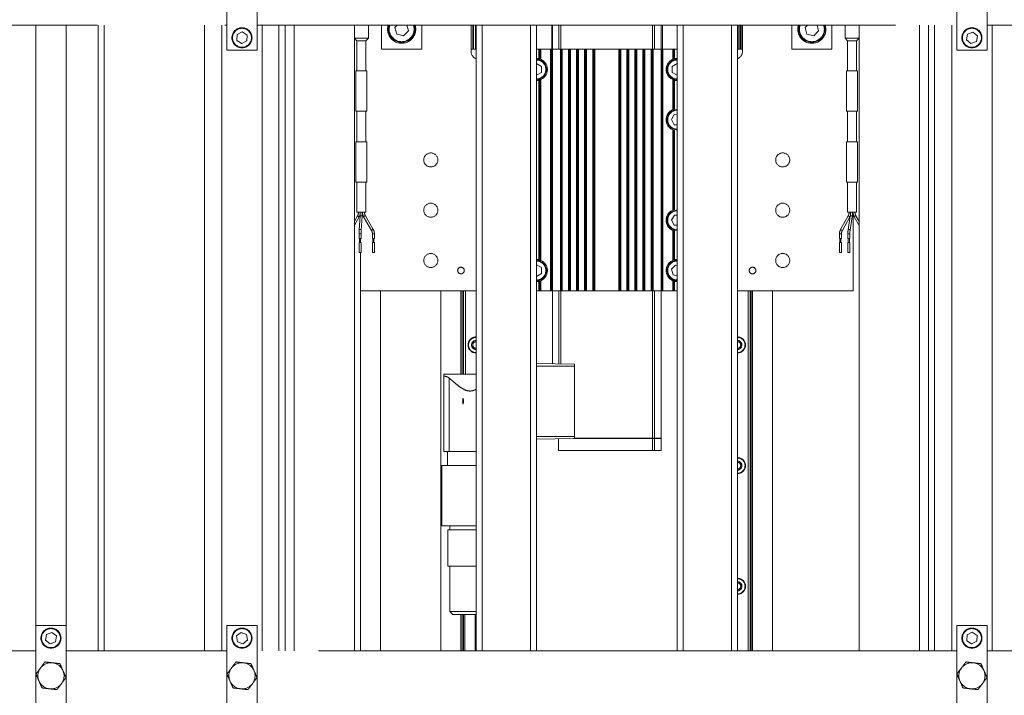
# Model space of a CAD drawing. Units: millimetres. Extents: x 20 to 416, y 10 to 287.
# Drawn here: x 165 to 174, y 171 to 178 of the extents above; entities that cross this region are included whole.
import ezdxf

# ---------------------------------------------------------------- set-up
doc = ezdxf.new("R2010")
doc.units = ezdxf.units.MM
doc.linetypes.add('PHANTOM', pattern=[12.7, 6.35, -1.27, 1.27, -1.27, 1.27, -1.27])

msp = doc.modelspace()

# ---------------------------------------------------------------- linework, layer by layer
at = {"color": 7, "linetype": 'PHANTOM', "lineweight": 18}
for p, q in [((166.715501, 178.601617), (166.715501, 177.601617)), ((167.015501, 178.601617), (167.015501, 177.601617)), ((173.975501, 178.601617), (173.975501, 177.601617)), ((174.275501, 178.601617), (174.275501, 177.601617)), ((156.533501, 177.851617), (166.715501, 177.851617)), ((164.815501, 177.851617), (164.815501, 171.881617)), ((165.115501, 177.851617), (165.115501, 171.881617)), ((165.493501, 177.851617), (165.493501, 171.631617)), ((166.493501, 171.631617), (166.493501, 177.851617)), ((166.665501, 177.851617), (166.665501, 171.631617)), ((167.015501, 177.851617), (173.975501, 177.851617)), ((167.065501, 177.851617), (167.065501, 171.631617)), ((167.293501, 177.851617), (167.293501, 171.631617)), ((167.383501, 171.631617), (167.383501, 177.851617)), ((167.983501, 171.631617), (167.983501, 177.851617)), ((168.123501, 177.721617), (168.123501, 177.851617)), ((168.253501, 177.611617), (168.253501, 177.851617)), ((168.408662, 177.851617), (168.386526, 177.829345)), ((168.520476, 177.793889), (168.50482, 177.851617)), ((168.653501, 177.611617), (168.653501, 177.851617)), ((169.143501, 177.611617), (169.143501, 177.851617)), ((169.163501, 177.611617), (169.163501, 177.851617)), ((169.187501, 177.611617), (169.187501, 177.851617)), ((169.193501, 171.631617), (169.193501, 177.851617)), ((169.793501, 177.851617), (169.793501, 171.631617)), ((169.948501, 177.611617), (169.948501, 177.851617)), ((169.953501, 177.611617), (169.953501, 177.851617)), ((171.033501, 177.611617), (171.033501, 177.851617)), ((171.048501, 177.851617), (171.048501, 177.611617)), ((171.193501, 171.631617), (171.193501, 177.851617)), ((171.793501, 177.851617), (171.793501, 171.631617)), ((171.799501, 177.611617), (171.799501, 177.851617)), ((171.823501, 177.611617), (171.823501, 177.851617)), ((171.843501, 177.611617), (171.843501, 177.851617)), ((172.333501, 177.611617), (172.333501, 177.851617)), ((172.488662, 177.851617), (172.466526, 177.829345)), ((172.600476, 177.793889), (172.58482, 177.851617)), ((172.733501, 177.611617), (172.733501, 177.851617)), ((172.863501, 177.851617), (172.863501, 177.721617)), ((173.003501, 171.631617), (173.003501, 177.851617)), ((173.603501, 171.631617), (173.603501, 177.851617)), ((173.693501, 171.631617), (173.693501, 177.851617)), ((173.925501, 177.851617), (173.925501, 171.631617)), ((174.275501, 177.851617), (184.453501, 177.851617)), ((174.325501, 177.851617), (174.325501, 171.631617)), ((166.816723, 177.757505), (166.814362, 177.699818)), ((166.867862, 177.784304), (166.816723, 177.757505)), ((166.916639, 177.753416), (166.867862, 177.784304)), ((166.914279, 177.695729), (166.916639, 177.753416)), ((168.386526, 177.829345), (168.40466, 177.762479)), ((168.40466, 177.762479), (168.471635, 177.74475)), ((168.471635, 177.74475), (168.520476, 177.793889)), ((172.466526, 177.829345), (172.48466, 177.762479)), ((172.48466, 177.762479), (172.551635, 177.74475)), ((172.551635, 177.74475), (172.600476, 177.793889)), ((174.081094, 177.763513), (174.071344, 177.706608)), ((174.135251, 177.783523), (174.081094, 177.763513)), ((174.179658, 177.746626), (174.135251, 177.783523)), ((174.169908, 177.689721), (174.179658, 177.746626)), ((166.814362, 177.699818), (166.86314, 177.66893)), ((166.86314, 177.66893), (166.914279, 177.695729)), ((167.983501, 177.721617), (168.008501, 177.696617)), ((167.983501, 177.721617), (168.123058, 177.721617)), ((168.008501, 177.696617), (168.008501, 177.396617)), ((168.098501, 177.696617), (168.008501, 177.696617)), ((168.098501, 177.696617), (168.123501, 177.721617)), ((168.098501, 177.396617), (168.098501, 177.696617)), ((168.123058, 177.721617), (168.123501, 177.721617)), ((172.863501, 177.721617), (172.888501, 177.696617)), ((172.863501, 177.721617), (173.000913, 177.721617)), ((172.888501, 177.696617), (172.888501, 177.396617)), ((172.978501, 177.696617), (172.888501, 177.696617)), ((172.978501, 177.696617), (173.003501, 177.721617)), ((172.978501, 177.396617), (172.978501, 177.696617)), ((173.000913, 177.721617), (173.003501, 177.721617)), ((174.071344, 177.706608), (174.115751, 177.669711)), ((174.115751, 177.669711), (174.169908, 177.689721)), ((167.015501, 177.601617), (166.715501, 177.601617)), ((168.253501, 177.611617), (168.653501, 177.611617)), ((169.145644, 177.611617), (169.143501, 177.611617)), ((169.143501, 177.611617), (169.143501, 177.591617)), ((169.161358, 177.611617), (169.145644, 177.611617)), ((169.163501, 177.611617), (169.161358, 177.611617)), ((169.168501, 177.611617), (169.163501, 177.611617)), ((169.187501, 177.611617), (169.168501, 177.611617)), ((169.193501, 177.611617), (169.187501, 177.611617)), ((169.793501, 177.611617), (169.818501, 177.611617)), ((169.818501, 177.611617), (169.818501, 177.518738)), ((169.818501, 177.611617), (169.826501, 177.611617)), ((169.836501, 177.611617), (169.826501, 177.611617)), ((169.826501, 177.611617), (169.826501, 177.51655)), ((169.836501, 177.611617), (169.836501, 177.512864)), ((169.836501, 177.611617), (169.935501, 177.611617)), ((169.945501, 177.611617), (169.935501, 177.611617)), ((169.935501, 175.211617), (169.935501, 177.611617)), ((169.945501, 175.211617), (169.945501, 177.611617)), ((169.945501, 177.611617), (169.953501, 177.611617)), ((169.953501, 175.211617), (169.953501, 177.611617)), ((169.953501, 177.611617), (170.033501, 177.611617)), ((170.033501, 177.611617), (170.033501, 175.211617)), ((170.033501, 177.611617), (170.041501, 177.611617)), ((170.051501, 177.611617), (170.041501, 177.611617)), ((170.041501, 177.611617), (170.041501, 175.211617)), ((170.051501, 177.611617), (170.051501, 175.211617)), ((170.051501, 177.611617), (170.113501, 177.611617)), ((170.123501, 177.611617), (170.113501, 177.611617)), ((170.113501, 175.211617), (170.113501, 177.611617)), ((170.123501, 175.211617), (170.123501, 177.611617)), ((170.123501, 177.611617), (170.133501, 177.611617)), ((170.133501, 175.211617), (170.133501, 177.611617)), ((170.133501, 177.611617), (170.193501, 177.611617)), ((170.193501, 177.611617), (170.193501, 175.211617)), ((170.193501, 177.611617), (170.203501, 177.611617)), ((170.213501, 177.611617), (170.203501, 177.611617)), ((170.203501, 177.611617), (170.203501, 175.211617)), ((170.213501, 177.611617), (170.213501, 175.211617)), ((170.213501, 177.611617), (170.273501, 177.611617)), ((170.273501, 175.211617), (170.273501, 177.611617)), ((170.283501, 177.611617), (170.273501, 177.611617)), ((170.283501, 175.211617), (170.283501, 177.611617)), ((170.283501, 177.611617), (170.293501, 177.611617)), ((170.293501, 175.211617), (170.293501, 177.611617)), ((170.293501, 177.611617), (170.353501, 177.611617)), ((170.353501, 177.611617), (170.353501, 175.211617)), ((170.353501, 177.611617), (170.363501, 177.611617)), ((170.363501, 177.611617), (170.363501, 175.211617)), ((170.373501, 177.611617), (170.363501, 177.611617)), ((170.373501, 177.611617), (170.373501, 175.211617)), ((170.373501, 177.611617), (170.613501, 177.611617)), ((170.613501, 175.211617), (170.613501, 177.611617)), ((170.623501, 177.611617), (170.613501, 177.611617)), ((170.623501, 175.211617), (170.623501, 177.611617)), ((170.623501, 177.611617), (170.633501, 177.611617)), ((170.633501, 175.211617), (170.633501, 177.611617)), ((170.633501, 177.611617), (170.693501, 177.611617)), ((170.693501, 177.611617), (170.693501, 175.211617)), ((170.693501, 177.611617), (170.703501, 177.611617)), ((170.703501, 177.611617), (170.703501, 175.211617)), ((170.713501, 177.611617), (170.703501, 177.611617)), ((170.713501, 177.611617), (170.713501, 175.211617)), ((170.713501, 177.611617), (170.773501, 177.611617)), ((170.773501, 175.211617), (170.773501, 177.611617)), ((170.783501, 177.611617), (170.773501, 177.611617)), ((170.783501, 175.211617), (170.783501, 177.611617)), ((170.783501, 177.611617), (170.793501, 177.611617)), ((170.793501, 175.211617), (170.793501, 177.611617)), ((170.793501, 177.611617), (170.853501, 177.611617)), ((170.853501, 177.611617), (170.853501, 175.211617)), ((170.853501, 177.611617), (170.863501, 177.611617)), ((170.863501, 177.611617), (170.863501, 175.211617)), ((170.873501, 177.611617), (170.863501, 177.611617)), ((170.873501, 177.611617), (170.873501, 175.211617)), ((170.873501, 177.611617), (170.935501, 177.611617)), ((170.935501, 175.211617), (170.935501, 177.611617)), ((170.945501, 177.611617), (170.935501, 177.611617)), ((170.945501, 175.211617), (170.945501, 177.611617)), ((170.945501, 177.611617), (170.953501, 177.611617)), ((170.953501, 175.211617), (170.953501, 177.611617)), ((170.953501, 177.611617), (171.033501, 177.611617)), ((171.033501, 177.611617), (171.033501, 175.211617)), ((171.033501, 177.611617), (171.041501, 177.611617)), ((171.051501, 177.611617), (171.041501, 177.611617)), ((171.041501, 177.611617), (171.041501, 175.211617)), ((171.051501, 177.611617), (171.051501, 175.211617)), ((171.051501, 177.611617), (171.150501, 177.611617)), ((171.150501, 177.512864), (171.150501, 177.611617)), ((171.160501, 177.611617), (171.150501, 177.611617)), ((171.160501, 177.51655), (171.160501, 177.611617)), ((171.160501, 177.611617), (171.168501, 177.611617)), ((171.168501, 177.518738), (171.168501, 177.611617)), ((171.168501, 177.611617), (171.193501, 177.611617)), ((171.799501, 177.611617), (171.793501, 177.611617)), ((171.818501, 177.611617), (171.799501, 177.611617)), ((171.823501, 177.611617), (171.818501, 177.611617)), ((171.825644, 177.611617), (171.823501, 177.611617)), ((171.841358, 177.611617), (171.825644, 177.611617)), ((171.843501, 177.611617), (171.841358, 177.611617)), ((171.843501, 177.591617), (171.843501, 177.611617)), ((172.333501, 177.611617), (172.733501, 177.611617)), ((174.275501, 177.601617), (173.975501, 177.601617)), ((169.843501, 177.440484), (169.793501, 177.469352)), ((171.193501, 177.469352), (171.143501, 177.440484)), ((167.998501, 177.396617), (167.998501, 176.996617)), ((167.998501, 177.396617), (168.108153, 177.396617)), ((168.108153, 177.396617), (168.108501, 177.396617)), ((168.108501, 176.996617), (168.108501, 177.396617)), ((169.793501, 177.353882), (169.843501, 177.382749)), ((169.843501, 177.382749), (169.843501, 177.440484)), ((171.143501, 177.440484), (171.143501, 177.382749)), ((171.143501, 177.382749), (171.193501, 177.353882)), ((172.878501, 177.396617), (172.878501, 176.996617)), ((172.878501, 177.396617), (172.986467, 177.396617)), ((172.986467, 177.396617), (172.988501, 177.396617)), ((172.988501, 176.996617), (172.988501, 177.396617)), ((169.818501, 177.304496), (169.818501, 175.518738)), ((169.826501, 177.306684), (169.826501, 175.51655)), ((169.836501, 177.31037), (169.836501, 175.512864)), ((171.150501, 177.012864), (171.150501, 177.31037)), ((171.160501, 177.01655), (171.160501, 177.306684)), ((171.168501, 177.018738), (171.168501, 177.304496)), ((167.998501, 176.996617), (168.108153, 176.996617)), ((168.008501, 176.996617), (168.008501, 176.691617)), ((168.098501, 176.691617), (168.098501, 176.996617)), ((168.108153, 176.996617), (168.108501, 176.996617)), ((171.165298, 176.961995), (171.135771, 176.912382)), ((171.193501, 176.961621), (171.165298, 176.961995)), ((172.878501, 176.996617), (172.986467, 176.996617)), ((172.888501, 176.996617), (172.888501, 176.691617)), ((172.978501, 176.691617), (172.978501, 176.996617)), ((172.986467, 176.996617), (172.988501, 176.996617)), ((171.135771, 176.912382), (171.163974, 176.862004)), ((171.163974, 176.862004), (171.193501, 176.861613)), ((171.150501, 176.012864), (171.150501, 176.81037)), ((171.160501, 176.01655), (171.160501, 176.806684)), ((171.168501, 176.018738), (171.168501, 176.804496)), ((167.998501, 176.691617), (167.998501, 176.291617)), ((167.998501, 176.691617), (168.108153, 176.691617)), ((168.108153, 176.691617), (168.108501, 176.691617)), ((168.108501, 176.291617), (168.108501, 176.691617)), ((172.878501, 176.691617), (172.878501, 176.291617)), ((172.878501, 176.691617), (172.986467, 176.691617)), ((172.986467, 176.691617), (172.988501, 176.691617)), ((172.988501, 176.291617), (172.988501, 176.691617)), ((167.998501, 176.291617), (168.108153, 176.291617)), ((168.008501, 176.291617), (168.008501, 175.991617)), ((168.098501, 175.991617), (168.098501, 176.291617)), ((168.108153, 176.291617), (168.108501, 176.291617)), ((172.878501, 176.291617), (172.986467, 176.291617)), ((172.888501, 176.291617), (172.888501, 175.991617)), ((172.978501, 175.991617), (172.978501, 176.291617)), ((172.986467, 176.291617), (172.988501, 176.291617)), ((168.008501, 175.991617), (168.098216, 175.991617)), ((168.098216, 175.991617), (168.098501, 175.991617)), ((172.888501, 175.991617), (172.976837, 175.991617)), ((172.943501, 175.211617), (172.943501, 175.981137)), ((172.976837, 175.991617), (172.978501, 175.991617)), ((168.014303, 175.956593), (167.983501, 175.902902)), ((167.983501, 175.86271), (168.031651, 175.946641)), ((168.040071, 175.952264), (168.031244, 175.816187)), ((168.051202, 175.814893), (168.060029, 175.95097)), ((168.075435, 175.946802), (168.07535, 175.946641)), ((168.07535, 175.946641), (168.153417, 175.810564)), ((168.170765, 175.820516), (168.092698, 175.956593)), ((171.166803, 175.962808), (171.135819, 175.914091)), ((171.135819, 175.914091), (171.162517, 175.8629)), ((171.193501, 175.961663), (171.166803, 175.962808)), ((172.895179, 175.956476), (172.819519, 175.820399)), ((172.836999, 175.810681), (172.912659, 175.946758)), ((172.915344, 175.953154), (172.894179, 175.817077)), ((172.912659, 175.946758), (172.915197, 175.952207)), ((172.913941, 175.814003), (172.935107, 175.95008)), ((172.954343, 175.946758), (173.003501, 175.858345)), ((173.003501, 175.899502), (172.971823, 175.956476)), ((171.150501, 175.512864), (171.150501, 175.81037)), ((171.160501, 175.51655), (171.160501, 175.806684)), ((171.162517, 175.8629), (171.193501, 175.861571)), ((171.168501, 175.518738), (171.168501, 175.804496)), ((172.836999, 175.810681), (172.836599, 175.81054)), ((168.030018, 175.77554), (168.030018, 175.731617)), ((168.030018, 175.731617), (168.038895, 175.731617)), ((168.030018, 175.691617), (168.030018, 175.591617)), ((168.030018, 175.691617), (168.038895, 175.691617)), ((168.035018, 175.731617), (168.035018, 175.691617)), ((168.038895, 175.731617), (168.050018, 175.731617)), ((168.038895, 175.691617), (168.050018, 175.691617)), ((168.045018, 175.691617), (168.045018, 175.731617)), ((168.050018, 175.731617), (168.050018, 175.77554)), ((168.050018, 175.591617), (168.050018, 175.691617)), ((168.162741, 175.77554), (168.162741, 175.731617)), ((168.162741, 175.731617), (168.182678, 175.731617)), ((168.162741, 175.691617), (168.162741, 175.591617)), ((168.162741, 175.691617), (168.182678, 175.691617)), ((168.167741, 175.731617), (168.167741, 175.691617)), ((168.177741, 175.691617), (168.177741, 175.731617)), ((168.182678, 175.731617), (168.182741, 175.731617)), ((168.182678, 175.691617), (168.182741, 175.691617)), ((168.182741, 175.731617), (168.182741, 175.77554)), ((168.182741, 175.591617), (168.182741, 175.691617)), ((172.807938, 175.77554), (172.807938, 175.731617)), ((172.807938, 175.731617), (172.827938, 175.731617)), ((172.807938, 175.691617), (172.807938, 175.591617)), ((172.807938, 175.691617), (172.827938, 175.691617)), ((172.812938, 175.731617), (172.812938, 175.691617)), ((172.822938, 175.691617), (172.822938, 175.731617)), ((172.827938, 175.731617), (172.827938, 175.77554)), ((172.827938, 175.591617), (172.827938, 175.691617)), ((172.891172, 175.77554), (172.891172, 175.731617)), ((172.891172, 175.731617), (172.898478, 175.731617)), ((172.891172, 175.691617), (172.891172, 175.591617)), ((172.891172, 175.691617), (172.898478, 175.691617)), ((172.896172, 175.731617), (172.896172, 175.691617)), ((172.898478, 175.731617), (172.911172, 175.731617)), ((172.898478, 175.691617), (172.911172, 175.691617)), ((172.906172, 175.691617), (172.906172, 175.731617)), ((172.911172, 175.731617), (172.911172, 175.77554)), ((172.911172, 175.591617), (172.911172, 175.691617)), ((168.050018, 175.591617), (168.030018, 175.591617)), ((168.043501, 175.591617), (168.043501, 175.211617)), ((168.182741, 175.591617), (168.162741, 175.591617)), ((172.827938, 175.591617), (172.807938, 175.591617)), ((172.911172, 175.591617), (172.891172, 175.591617)), ((169.843501, 175.440484), (169.793501, 175.469352)), ((169.843501, 175.382749), (169.843501, 175.440484)), ((171.176238, 175.466711), (171.137157, 175.424214)), ((171.137157, 175.424214), (171.15442, 175.36912)), ((171.193501, 175.462851), (171.176238, 175.466711)), ((169.793501, 175.353882), (169.843501, 175.382749)), ((169.818501, 175.304496), (169.818501, 175.211617)), ((169.826501, 175.306684), (169.826501, 175.211617)), ((169.836501, 175.31037), (169.836501, 175.211617)), ((171.150501, 175.211617), (171.150501, 175.31037)), ((171.15442, 175.36912), (171.193501, 175.360383)), ((171.160501, 175.211617), (171.160501, 175.306684)), ((171.168501, 175.211617), (171.168501, 175.304496)), ((168.043501, 175.211617), (168.043501, 171.631617)), ((168.043501, 175.211617), (169.193501, 175.211617)), ((168.243501, 171.631617), (168.243501, 175.211617)), ((168.843501, 171.631617), (168.843501, 175.211617)), ((169.043501, 174.381617), (169.043501, 175.211617)), ((169.063501, 174.381617), (169.063501, 175.211617)), ((169.087501, 174.381617), (169.087501, 175.211617)), ((169.793501, 175.211617), (169.818501, 175.211617)), ((169.826501, 175.211617), (169.818501, 175.211617)), ((169.826501, 175.211617), (169.836501, 175.211617)), ((169.836501, 175.211617), (169.935501, 175.211617)), ((169.935501, 175.211617), (169.945501, 175.211617)), ((169.953501, 175.211617), (169.945501, 175.211617)), ((169.953501, 174.485546), (169.953501, 175.211617)), ((169.953501, 175.211617), (170.033501, 175.211617)), ((170.041501, 175.211617), (170.033501, 175.211617)), ((170.041501, 175.211617), (170.051501, 175.211617)), ((170.051501, 175.211617), (170.113501, 175.211617)), ((170.113501, 175.211617), (170.123501, 175.211617)), ((170.133501, 175.211617), (170.123501, 175.211617)), ((170.133501, 175.211617), (170.193501, 175.211617)), ((170.203501, 175.211617), (170.193501, 175.211617)), ((170.203501, 175.211617), (170.213501, 175.211617)), ((170.213501, 175.211617), (170.273501, 175.211617)), ((170.273501, 175.211617), (170.283501, 175.211617)), ((170.293501, 175.211617), (170.283501, 175.211617)), ((170.293501, 175.211617), (170.353501, 175.211617)), ((170.363501, 175.211617), (170.353501, 175.211617)), ((170.363501, 175.211617), (170.373501, 175.211617)), ((170.373501, 175.211617), (170.613501, 175.211617)), ((170.613501, 175.211617), (170.623501, 175.211617)), ((170.633501, 175.211617), (170.623501, 175.211617)), ((170.633501, 175.211617), (170.693501, 175.211617)), ((170.703501, 175.211617), (170.693501, 175.211617)), ((170.703501, 175.211617), (170.713501, 175.211617)), ((170.713501, 175.211617), (170.773501, 175.211617)), ((170.773501, 175.211617), (170.783501, 175.211617)), ((170.793501, 175.211617), (170.783501, 175.211617)), ((170.793501, 175.211617), (170.853501, 175.211617)), ((170.863501, 175.211617), (170.853501, 175.211617)), ((170.863501, 175.211617), (170.873501, 175.211617)), ((170.873501, 175.211617), (170.935501, 175.211617)), ((170.935501, 175.211617), (170.945501, 175.211617)), ((170.953501, 175.211617), (170.945501, 175.211617)), ((170.953501, 175.211617), (171.033501, 175.211617)), ((171.033501, 173.745617), (171.033501, 175.211617)), ((171.041501, 175.211617), (171.033501, 175.211617)), ((171.041501, 175.211617), (171.051501, 175.211617)), ((171.051501, 175.211617), (171.150501, 175.211617)), ((171.150501, 175.211617), (171.160501, 175.211617)), ((171.168501, 175.211617), (171.160501, 175.211617)), ((171.168501, 175.211617), (171.193501, 175.211617)), ((171.793501, 175.211617), (172.943501, 175.211617)), ((171.899501, 171.631617), (171.899501, 175.211617)), ((171.923501, 171.631617), (171.923501, 175.211617)), ((171.943501, 171.631617), (171.943501, 175.211617)), ((172.143501, 171.631617), (172.143501, 175.211617)), ((170.16502, 174.481768), (169.793501, 174.488403)), ((170.16502, 174.481768), (170.173501, 174.480046)), ((170.173501, 174.461617), (170.173501, 174.480046)), ((170.173501, 173.761617), (170.173501, 174.461617)), ((169.193501, 174.381617), (168.873501, 174.381617)), ((168.873501, 174.381617), (168.873501, 174.362416)), ((168.873501, 174.362416), (168.873501, 173.611617)), ((168.926776, 174.342127), (168.926776, 173.611617)), ((169.063501, 174.084826), (169.063501, 174.138408)), ((170.16502, 173.741466), (169.793501, 173.734831)), ((170.013501, 173.73876), (170.013501, 173.621617)), ((170.949268, 173.741617), (170.167283, 173.741617)), ((170.173501, 173.741789), (170.173501, 173.761617)), ((170.173501, 173.745617), (170.949268, 173.745617)), ((170.949268, 173.745617), (170.945469, 173.741617)), ((170.949268, 173.745617), (170.96919, 173.745617)), ((170.949268, 173.621617), (170.949268, 173.741617)), ((170.96919, 173.741617), (170.949268, 173.741617)), ((170.96919, 173.745617), (170.968048, 173.741617)), ((170.96919, 173.745617), (171.033501, 173.745617)), ((170.96919, 173.621617), (170.96919, 173.741617)), ((171.033501, 173.741617), (170.96919, 173.741617)), ((171.033501, 173.745617), (171.029501, 173.741617)), ((171.033501, 173.621617), (171.033501, 173.741617)), ((168.926776, 173.611617), (168.873501, 173.611617)), ((168.908501, 173.611617), (168.908501, 173.471617)), ((169.193501, 173.611617), (168.926776, 173.611617)), ((170.949268, 173.621617), (170.013501, 173.621617)), ((170.96919, 173.621617), (170.949268, 173.621617)), ((171.033501, 173.621617), (170.96919, 173.621617)), ((168.853501, 173.471617), (168.853501, 172.871617)), ((168.853501, 173.471617), (169.037593, 173.471617)), ((169.037593, 173.471617), (169.193501, 173.471617)), ((168.853501, 172.871617), (169.037593, 172.871617)), ((168.933501, 172.871617), (168.933501, 172.831617)), ((169.037593, 172.871617), (169.193501, 172.871617)), ((168.913501, 172.831617), (168.913501, 172.471617)), ((168.913501, 172.831617), (169.058145, 172.831617)), ((169.058145, 172.831617), (169.193501, 172.831617)), ((168.913501, 172.471617), (169.058145, 172.471617)), ((168.933501, 172.471617), (168.933501, 172.021617)), ((169.058145, 172.471617), (169.193501, 172.471617)), ((168.933501, 172.021617), (168.963501, 171.991617)), ((168.933501, 172.021617), (169.064995, 172.021617)), ((169.075271, 171.991617), (168.963501, 171.991617)), ((169.043501, 171.631617), (169.043501, 171.991617)), ((169.063501, 171.631617), (169.063501, 171.991617)), ((169.064995, 172.021617), (169.193501, 172.021617)), ((169.193501, 171.991617), (169.075271, 171.991617)), ((169.083501, 171.991617), (169.083501, 171.631617)), ((169.183501, 171.631617), (169.183501, 171.991617)), ((165.115501, 171.881617), (164.815501, 171.881617)), ((164.815501, 171.881617), (164.815501, 170.881617)), ((165.115501, 171.881617), (165.115501, 170.881617)), ((167.015501, 171.881617), (166.715501, 171.881617)), ((166.715501, 171.881617), (166.715501, 170.881617)), ((167.015501, 171.881617), (167.015501, 170.881617)), ((174.275501, 171.881617), (173.975501, 171.881617)), ((173.975501, 171.881617), (173.975501, 170.881617)), ((174.275501, 171.881617), (174.275501, 170.881617)), ((164.920485, 171.792768), (164.911685, 171.735707)), ((164.9743, 171.813677), (164.920485, 171.792768)), ((165.019317, 171.777527), (164.9743, 171.813677)), ((165.010517, 171.720466), (165.019317, 171.777527)), ((166.856897, 171.813707), (166.811757, 171.777711)), ((166.811757, 171.777711), (166.820361, 171.720621)), ((166.910641, 171.792613), (166.856897, 171.813707)), ((166.919244, 171.735523), (166.910641, 171.792613)), ((174.07704, 171.787999), (174.074093, 171.730339)), ((174.128448, 171.814277), (174.07704, 171.787999)), ((174.176909, 171.782895), (174.128448, 171.814277)), ((174.173962, 171.725235), (174.176909, 171.782895)), ((164.911685, 171.735707), (164.956701, 171.699556)), ((164.956701, 171.699556), (165.010517, 171.720466)), ((166.820361, 171.720621), (166.874105, 171.699527)), ((166.874105, 171.699527), (166.919244, 171.735523)), ((174.074093, 171.730339), (174.122554, 171.698957)), ((174.122554, 171.698957), (174.173962, 171.725235)), ((164.815501, 171.631617), (163.715501, 171.631617)), ((166.715501, 171.631617), (165.115501, 171.631617)), ((173.975501, 171.631617), (167.015501, 171.631617)), ((175.871501, 171.631617), (174.275501, 171.631617)), ((164.975072, 171.511376), (164.985751, 171.510142)), ((166.875072, 171.511376), (166.885751, 171.510142)), ((174.135072, 171.511376), (174.145751, 171.510142)), ((164.857912, 171.454785), (164.86432, 171.463417)), ((165.082661, 171.438207), (165.086933, 171.428342)), ((166.757912, 171.454785), (166.76432, 171.463417)), ((166.982661, 171.438207), (166.986933, 171.428342)), ((174.017912, 171.454785), (174.02432, 171.463417)), ((174.242661, 171.438207), (174.246933, 171.428342)), ((164.848341, 171.325027), (164.844069, 171.334892)), ((165.073089, 171.308449), (165.066682, 171.299817)), ((166.748341, 171.325027), (166.744069, 171.334892)), ((166.973089, 171.308449), (166.966682, 171.299817)), ((174.008341, 171.325027), (174.004069, 171.334892)), ((174.233089, 171.308449), (174.226682, 171.299817)), ((164.95593, 171.251858), (164.94525, 171.253091)), ((166.85593, 171.251858), (166.84525, 171.253091)), ((174.11593, 171.251858), (174.10525, 171.253091))]:
    msp.add_line(p, q, dxfattribs=at)
at = {"color": 8, "linetype": 'PHANTOM', "lineweight": 18}
for p, q in [((165.433501, 171.631617), (165.433501, 177.851617)), ((167.233501, 171.631617), (167.233501, 177.851617)), ((169.145644, 177.611617), (169.145644, 177.851617)), ((169.161358, 177.611617), (169.161358, 177.851617)), ((169.168501, 177.611617), (169.168501, 177.851617)), ((169.253501, 177.851617), (169.253501, 171.631617)), ((169.733501, 171.631617), (169.733501, 177.851617)), ((170.017812, 177.611617), (170.017812, 177.851617)), ((170.037734, 177.611617), (170.037734, 177.851617)), ((170.949268, 177.611617), (170.949268, 177.851617)), ((170.96919, 177.611617), (170.96919, 177.851617)), ((171.253501, 177.851617), (171.253501, 171.631617)), ((171.733501, 171.631617), (171.733501, 177.851617)), ((171.818501, 177.611617), (171.818501, 177.851617)), ((171.825644, 177.611617), (171.825644, 177.851617)), ((171.841358, 177.611617), (171.841358, 177.851617)), ((173.753501, 177.851617), (173.753501, 171.631617)), ((168.050018, 175.77554), (168.030018, 175.77554)), ((168.182741, 175.77554), (168.162741, 175.77554)), ((172.827938, 175.77554), (172.807938, 175.77554)), ((172.911172, 175.77554), (172.891172, 175.77554)), ((169.045644, 174.381617), (169.045644, 175.211617)), ((169.061358, 174.381617), (169.061358, 175.211617)), ((169.068501, 174.381617), (169.068501, 175.211617)), ((170.017812, 174.484397), (170.017812, 175.211617)), ((170.037734, 174.484041), (170.037734, 175.211617)), ((170.949268, 173.745617), (170.949268, 175.211617)), ((170.96919, 173.745617), (170.96919, 175.211617)), ((171.918501, 171.631617), (171.918501, 175.211617)), ((171.925644, 171.631617), (171.925644, 175.211617)), ((171.941358, 171.631617), (171.941358, 175.211617)), ((170.173501, 174.461617), (169.793501, 174.461617)), ((170.173501, 173.761617), (169.793501, 173.761617)), ((169.045644, 171.631617), (169.045644, 171.991617)), ((169.061358, 171.631617), (169.061358, 171.991617)), ((169.068501, 171.631617), (169.068501, 171.991617))]:
    msp.add_line(p, q, dxfattribs=at)
at = {"color": 7, "linetype": 'PHANTOM', "lineweight": 18, "flags": 128}
for points in [[(168.593501, 177.811617), (168.589991, 177.84277), (168.587665, 177.851617)], [(172.673501, 177.811617), (172.669991, 177.84277), (172.667665, 177.851617)]]:
    msp.add_lwpolyline(points, dxfattribs=at)
at = {"color": 8, "linetype": 'PHANTOM', "lineweight": 18, "flags": 128}
for points in [[(168.060029, 175.95097), (168.059986, 175.951617), (168.058858, 175.95353), (168.056388, 175.955153), (168.052953, 175.956236), (168.049077, 175.956617), (168.045348, 175.956236), (168.042335, 175.955153), (168.040497, 175.95353), (168.040071, 175.952264)], [(172.935107, 175.95008), (172.934856, 175.951617), (172.93323, 175.95353), (172.930385, 175.955153), (172.926755, 175.956236), (172.922892, 175.956617), (172.919384, 175.956236), (172.916766, 175.955153), (172.915435, 175.95353), (172.915344, 175.953154)], [(168.051199, 175.814858), (168.051159, 175.81554), (168.05003, 175.817453), (168.047561, 175.819076), (168.044126, 175.820159), (168.04025, 175.82054), (168.036521, 175.820159), (168.033508, 175.819076), (168.03167, 175.817453), (168.031244, 175.816188)], [(172.913937, 175.813976), (172.91369, 175.81554), (172.912064, 175.817453), (172.90922, 175.819076), (172.90559, 175.820159), (172.901727, 175.82054), (172.898219, 175.820159), (172.8956, 175.819076), (172.89427, 175.817453), (172.894179, 175.817076)]]:
    msp.add_lwpolyline(points, dxfattribs=at)
at = {"color": 7, "linetype": 'PHANTOM', "lineweight": 18}
for centre, radius in [((166.865501, 177.726617), 0.1), ((166.865501, 177.726617), 0.094), ((174.125501, 177.726617), 0.1), ((174.125501, 177.726617), 0.094), ((168.743501, 176.511617), 0.07), ((172.243501, 176.511617), 0.07), ((168.743501, 176.011617), 0.07), ((172.243501, 176.011617), 0.07), ((168.743501, 175.511617), 0.07), ((172.243501, 175.511617), 0.07), ((169.043501, 175.411617), 0.033), ((171.943501, 175.411617), 0.033), ((164.965501, 171.756617), 0.1), ((164.965501, 171.756617), 0.094), ((166.865501, 171.756617), 0.1), ((166.865501, 171.756617), 0.094), ((174.125501, 171.756617), 0.1), ((174.125501, 171.756617), 0.094)]:
    msp.add_circle(centre, radius, dxfattribs=at)
for centre, radius, start, end in [((168.453501, 177.811617), 0.14, 163.3984504, 360), ((168.453501, 177.811617), 0.13, 162.0797869, 17.9202131), ((172.533501, 177.811617), 0.14, 163.3984504, 0), ((172.533501, 177.811617), 0.13, 162.0797869, 17.9202131), ((169.223501, 177.591617), 0.08, 180, 247.9756872), ((171.763501, 177.591617), 0.08, 292.0243128, 0), ((169.793501, 177.411617), 0.11, 76.8634412, 90), ((169.793501, 177.411617), 0.1, 270, 90), ((169.793501, 177.411617), 0.11, 293.0110775, 66.9889225), ((171.193501, 177.411617), 0.11, 113.0110775, 246.9889225), ((171.193501, 177.411617), 0.1, 90, 270), ((171.193501, 177.411617), 0.11, 90, 103.1365588), ((169.793501, 177.411617), 0.11, 270, 283.1365588), ((171.193501, 177.411617), 0.11, 256.8634412, 270), ((171.193501, 176.911617), 0.11, 113.0110775, 246.9889225), ((171.193501, 176.911617), 0.1, 90, 270), ((171.193501, 175.911617), 0.11, 113.0110775, 246.9889225), ((171.193501, 175.911617), 0.1, 90, 270), ((169.793501, 175.411617), 0.11, 76.8634412, 90), ((169.793501, 175.411617), 0.1, 270, 90), ((169.793501, 175.411617), 0.11, 293.0110775, 66.9889225), ((171.193501, 175.411617), 0.11, 113.0110775, 246.9889225), ((171.193501, 175.411617), 0.1, 90, 167.3974949), ((171.193501, 175.411617), 0.11, 90, 103.1365588), ((171.193501, 175.411617), 0.1, 167.3974949, 270), ((169.793501, 175.411617), 0.11, 270, 283.1365588), ((171.193501, 175.411617), 0.11, 256.8634412, 270), ((169.193501, 174.671617), 0.08, 90, 270), ((169.193501, 174.671617), 0.075, 90, 270), ((169.193501, 174.671617), 0.045, 90, 270), ((171.793501, 174.671617), 0.08, 270, 90), ((171.793501, 174.671617), 0.075, 270, 90), ((171.793501, 174.671617), 0.045, 270, 90), ((169.193501, 174.671617), 0.033, 90, 270), ((171.793501, 174.671617), 0.033, 270, 90), ((171.793501, 173.471617), 0.08, 270, 90), ((171.793501, 173.471617), 0.075, 270, 90), ((171.793501, 173.471617), 0.045, 270, 90), ((171.793501, 173.471617), 0.033, 270, 90), ((171.793501, 172.271617), 0.08, 270, 90), ((171.793501, 172.271617), 0.075, 270, 90), ((171.793501, 172.271617), 0.045, 270, 90), ((171.793501, 172.271617), 0.033, 270, 90), ((164.965501, 171.381617), 0.130111, 85.7813189, 141.0461032), ((164.965501, 171.381617), 0.130111, 25.7813189, 81.0461032), ((166.865501, 171.381617), 0.130111, 85.7813189, 141.0461032), ((166.865501, 171.381617), 0.130111, 25.7813189, 81.0461032), ((174.125501, 171.381617), 0.130111, 85.7813189, 141.0461032), ((174.125501, 171.381617), 0.130111, 25.7813189, 81.0461032), ((164.965501, 171.381617), 0.130111, 145.7813189, 201.0461032), ((164.965501, 171.381617), 0.130111, 325.7813189, 21.0461032), ((166.865501, 171.381617), 0.130111, 145.7813189, 201.0461032), ((166.865501, 171.381617), 0.130111, 325.7813189, 21.0461032), ((174.125501, 171.381617), 0.130111, 145.7813189, 201.0461032), ((174.125501, 171.381617), 0.130111, 325.7813189, 21.0461032), ((164.965501, 171.381617), 0.130111, 205.7813189, 261.0461032), ((164.965501, 171.381617), 0.130111, 265.7813189, 321.0461032), ((166.865501, 171.381617), 0.130111, 205.7813189, 261.0461032), ((166.865501, 171.381617), 0.130111, 265.7813189, 321.0461032), ((174.125501, 171.381617), 0.130111, 205.7813189, 261.0461032), ((174.125501, 171.381617), 0.130111, 265.7813189, 321.0461032)]:
    msp.add_arc(centre, radius, start, end, dxfattribs=at)
at = {"color": 8, "linetype": 'PHANTOM', "lineweight": 18}
for centre, radius, start, end in [((168.453501, 177.811617), 0.124, 161.1809366, 18.8190634), ((172.533501, 177.811617), 0.124, 161.1809366, 18.8190634), ((169.793501, 177.411617), 0.094, 270, 90), ((171.193501, 177.411617), 0.094, 90, 270), ((171.193501, 176.911617), 0.094, 90, 270), ((171.193501, 175.911617), 0.094, 90, 270), ((168.053902, 176.005522), 0.062945, 231.0162529, 249.2986063), ((168.118315, 175.891311), 0.070128, 111.4246706, 127.6942156), ((172.916231, 175.973771), 0.027249, 219.4070011, 262.4667795), ((172.975375, 175.92951), 0.027199, 97.5028065, 140.645651), ((168.193002, 175.761662), 0.062915, 110.6985197, 128.9897091), ((172.843929, 175.842962), 0.03324, 222.7478057, 257.2607506), ((169.793501, 175.411617), 0.094, 270, 90), ((171.193501, 175.411617), 0.094, 90, 167.3974949), ((171.193501, 175.411617), 0.094, 167.3974949, 270)]:
    msp.add_arc(centre, radius, start, end, dxfattribs=at)
at = {"color": 7, "linetype": 'PHANTOM', "lineweight": 18}
for points, knots in [([(169.818501, 177.518738), (169.819651, 177.518458), (169.82195, 177.517898), (169.824702, 177.517109), (169.825837, 177.516753), (169.826265, 177.516618)], [0, 0, 0, 0, 0.38371714, 0.76739289, 1, 1, 1, 1]), ([(169.826501, 177.51655), (169.826604, 177.516518), (169.826809, 177.516454), (169.828402, 177.515941), (169.830751, 177.51513), (169.833584, 177.514075), (169.835571, 177.51325), (169.836501, 177.512864)], [0, 0, 0, 0, 0.19976636, 0.39942388, 0.60221248, 0.81387112, 1, 1, 1, 1]), ([(171.150501, 177.512864), (171.151673, 177.513348), (171.154019, 177.514316), (171.157156, 177.515451), (171.159399, 177.516203), (171.160391, 177.516516), (171.160474, 177.516542), (171.160501, 177.51655)], [0, 0, 0, 0, 0.23400731, 0.46849433, 0.69015901, 0.89845699, 1, 1, 1, 1]), ([(171.160509, 177.516553), (171.160512, 177.516554), (171.161025, 177.516719), (171.162876, 177.51728), (171.165625, 177.518045), (171.16763, 177.518528), (171.168501, 177.518738)], [0, 0, 0, 0, 0.0018504, 0.35204493, 0.71838067, 1, 1, 1, 1]), ([(169.818501, 177.304496), (169.81965, 177.304775), (169.821949, 177.305335), (169.82467, 177.306115), (169.825782, 177.306465), (169.826187, 177.306592)], [0, 0, 0, 0, 0.3888691, 0.77769626, 1, 1, 1, 1]), ([(169.836501, 177.31037), (169.835329, 177.309886), (169.832983, 177.308918), (169.829846, 177.307783), (169.827603, 177.307031), (169.826611, 177.306718), (169.826528, 177.306692), (169.826501, 177.306684)], [0, 0, 0, 0, 0.23400731, 0.46849433, 0.69015901, 0.89845699, 1, 1, 1, 1]), ([(171.160501, 177.306684), (171.160398, 177.306716), (171.160192, 177.30678), (171.1586, 177.307293), (171.156251, 177.308104), (171.153418, 177.309159), (171.151431, 177.309984), (171.150501, 177.31037)], [0, 0, 0, 0, 0.19976636, 0.39942388, 0.60221248, 0.81387112, 1, 1, 1, 1]), ([(171.160414, 177.306712), (171.160448, 177.306701), (171.160984, 177.306528), (171.162869, 177.305956), (171.165627, 177.305189), (171.16763, 177.304706), (171.168501, 177.304496)], [0, 0, 0, 0, 0.023094609, 0.365835741, 0.724374545, 1, 1, 1, 1]), ([(171.150501, 177.012864), (171.151673, 177.013348), (171.154019, 177.014316), (171.157156, 177.015451), (171.159399, 177.016203), (171.160391, 177.016516), (171.160474, 177.016542), (171.160501, 177.01655)], [0, 0, 0, 0, 0.234007311, 0.468494332, 0.690159011, 0.898456991, 1, 1, 1, 1]), ([(171.168501, 177.018738), (171.16735, 177.018458), (171.165049, 177.017898), (171.162209, 177.017083), (171.161012, 177.016706), (171.160517, 177.01655)], [0, 0, 0, 0, 0.36986667, 0.73969345, 1, 1, 1, 1]), ([(171.160501, 176.806684), (171.160398, 176.806716), (171.160192, 176.80678), (171.1586, 176.807293), (171.156251, 176.808104), (171.153418, 176.809159), (171.151431, 176.809984), (171.150501, 176.81037)], [0, 0, 0, 0, 0.19976636, 0.39942388, 0.60221248, 0.81387112, 1, 1, 1, 1]), ([(171.160414, 176.806712), (171.160448, 176.806701), (171.160984, 176.806528), (171.162869, 176.805956), (171.165627, 176.805189), (171.16763, 176.804706), (171.168501, 176.804496)], [0, 0, 0, 0, 0.02309461, 0.36583574, 0.72437454, 1, 1, 1, 1]), ([(168.023628, 175.991617), (168.023476, 175.988205), (168.023014, 175.97781), (168.01933, 175.965879), (168.015158, 175.958172), (168.014303, 175.956593)], [0, 0, 0, 0, 0.27981667, 0.85252053, 1, 1, 1, 1]), ([(168.041254, 175.991617), (168.041234, 175.987776), (168.041178, 175.976573), (168.040727, 175.96314), (168.040204, 175.954474), (168.040071, 175.952264)], [0, 0, 0, 0, 0.27988923, 0.81637901, 1, 1, 1, 1]), ([(168.060029, 175.95097), (168.060234, 175.954499), (168.060836, 175.964811), (168.06121, 175.978868), (168.061245, 175.989043), (168.061254, 175.991617)], [0, 0, 0, 0, 0.27994108, 0.81782748, 1, 1, 1, 1]), ([(168.063374, 175.991617), (168.06357, 175.987237), (168.064119, 175.974924), (168.068522, 175.959573), (168.073787, 175.949602), (168.07535, 175.946641)], [0, 0, 0, 0, 0.27961526, 0.78602051, 1, 1, 1, 1]), ([(168.092698, 175.956593), (168.091135, 175.959623), (168.086371, 175.968856), (168.083635, 175.981043), (168.083418, 175.989822), (168.083374, 175.991617)], [0, 0, 0, 0, 0.27977825, 0.85271921, 1, 1, 1, 1]), ([(171.150501, 176.012864), (171.151673, 176.013348), (171.154019, 176.014316), (171.157156, 176.015451), (171.159399, 176.016203), (171.160391, 176.016516), (171.160474, 176.016542), (171.160501, 176.01655)], [0, 0, 0, 0, 0.23400731, 0.46849433, 0.69015901, 0.89845699, 1, 1, 1, 1]), ([(171.168501, 176.018738), (171.16735, 176.018458), (171.165049, 176.017898), (171.162209, 176.017083), (171.161012, 176.016706), (171.160517, 176.01655)], [0, 0, 0, 0, 0.369866672, 0.739693451, 1, 1, 1, 1]), ([(172.90424, 175.991617), (172.904093, 175.98819), (172.903645, 175.977797), (172.900075, 175.965822), (172.896028, 175.958097), (172.895179, 175.956476)], [0, 0, 0, 0, 0.27989055, 0.84891712, 1, 1, 1, 1]), ([(172.918113, 175.991617), (172.918067, 175.987853), (172.917935, 175.976874), (172.916875, 175.963728), (172.915654, 175.955296), (172.915344, 175.953154)], [0, 0, 0, 0, 0.28012146, 0.8171203, 1, 1, 1, 1]), ([(172.935107, 175.95008), (172.935613, 175.953701), (172.937092, 175.96428), (172.938007, 175.978624), (172.938091, 175.989001), (172.938113, 175.991617)], [0, 0, 0, 0, 0.2802343, 0.81856474, 1, 1, 1, 1]), ([(172.942761, 175.991617), (172.94295, 175.987252), (172.943482, 175.974942), (172.947748, 175.959634), (172.952845, 175.949682), (172.954343, 175.946758)], [0, 0, 0, 0, 0.27953797, 0.78831568, 1, 1, 1, 1]), ([(172.971823, 175.956476), (172.970306, 175.959511), (172.965694, 175.968734), (172.96302, 175.980964), (172.962806, 175.98978), (172.962761, 175.991617)], [0, 0, 0, 0, 0.27967385, 0.84987976, 1, 1, 1, 1]), ([(168.031651, 175.946641), (168.033745, 175.950515), (168.038207, 175.958772), (168.03998, 175.968008), (168.04092, 175.97291)], [0, 0, 0, 0, 0.46916228, 1, 1, 1, 1]), ([(168.031244, 175.816187), (168.031038, 175.812658), (168.030436, 175.802346), (168.030062, 175.788289), (168.030027, 175.778114), (168.030018, 175.77554)], [0, 0, 0, 0, 0.27994108, 0.81782748, 1, 1, 1, 1]), ([(168.050018, 175.77554), (168.050038, 175.779381), (168.050094, 175.790584), (168.050545, 175.804017), (168.051068, 175.812683), (168.051202, 175.814893)], [0, 0, 0, 0, 0.27988923, 0.81637901, 1, 1, 1, 1]), ([(168.153417, 175.810564), (168.15498, 175.807534), (168.159744, 175.798301), (168.162481, 175.786114), (168.162697, 175.777335), (168.162741, 175.77554)], [0, 0, 0, 0, 0.279778246, 0.852719212, 1, 1, 1, 1]), ([(168.182741, 175.77554), (168.182546, 175.77992), (168.181997, 175.792233), (168.177594, 175.807584), (168.172329, 175.817555), (168.170765, 175.820516)], [0, 0, 0, 0, 0.27961526, 0.78602051, 1, 1, 1, 1]), ([(171.160501, 175.806684), (171.160398, 175.806716), (171.160192, 175.80678), (171.1586, 175.807293), (171.156251, 175.808104), (171.153418, 175.809159), (171.151431, 175.809984), (171.150501, 175.81037)], [0, 0, 0, 0, 0.19976636, 0.39942388, 0.60221248, 0.81387112, 1, 1, 1, 1]), ([(171.160509, 175.806681), (171.160512, 175.80668), (171.161025, 175.806515), (171.162876, 175.805954), (171.165625, 175.805189), (171.16763, 175.804706), (171.168501, 175.804496)], [0, 0, 0, 0, 0.0018504, 0.35204493, 0.71838067, 1, 1, 1, 1]), ([(172.819519, 175.820399), (172.817576, 175.816512), (172.812105, 175.805566), (172.808428, 175.790099), (172.808049, 175.778855), (172.807938, 175.77554)], [0, 0, 0, 0, 0.27975945, 0.78764385, 1, 1, 1, 1]), ([(172.827938, 175.77554), (172.828085, 175.778967), (172.828533, 175.78936), (172.832103, 175.801335), (172.83615, 175.80906), (172.836999, 175.810681)], [0, 0, 0, 0, 0.27989055, 0.84891712, 1, 1, 1, 1]), ([(172.894179, 175.817077), (172.893672, 175.813456), (172.892193, 175.802877), (172.891278, 175.788533), (172.891194, 175.778156), (172.891172, 175.77554)], [0, 0, 0, 0, 0.2802343, 0.81856474, 1, 1, 1, 1]), ([(172.911172, 175.77554), (172.911218, 175.779304), (172.91135, 175.790283), (172.91241, 175.803429), (172.913631, 175.811861), (172.913941, 175.814003)], [0, 0, 0, 0, 0.28012146, 0.8171203, 1, 1, 1, 1]), ([(169.826588, 175.516522), (169.826554, 175.516533), (169.826018, 175.516706), (169.824133, 175.517278), (169.821375, 175.518045), (169.819372, 175.518528), (169.818501, 175.518738)], [0, 0, 0, 0, 0.02309461, 0.36583574, 0.72437454, 1, 1, 1, 1]), ([(169.826501, 175.51655), (169.826604, 175.516518), (169.826809, 175.516454), (169.828402, 175.515941), (169.830751, 175.51513), (169.833584, 175.514075), (169.835571, 175.51325), (169.836501, 175.512864)], [0, 0, 0, 0, 0.19976636, 0.39942388, 0.60221248, 0.81387112, 1, 1, 1, 1]), ([(171.150501, 175.512864), (171.151673, 175.513348), (171.154019, 175.514316), (171.157156, 175.515451), (171.159399, 175.516203), (171.160391, 175.516516), (171.160474, 175.516542), (171.160501, 175.51655)], [0, 0, 0, 0, 0.23400731, 0.46849433, 0.69015901, 0.89845699, 1, 1, 1, 1]), ([(171.168501, 175.518738), (171.167352, 175.518458), (171.165053, 175.517899), (171.162332, 175.517119), (171.16122, 175.516769), (171.160815, 175.516642)], [0, 0, 0, 0, 0.3888691, 0.77769626, 1, 1, 1, 1]), ([(169.826493, 175.306681), (169.82649, 175.30668), (169.825977, 175.306515), (169.824126, 175.305954), (169.821377, 175.305189), (169.819372, 175.304706), (169.818501, 175.304496)], [0, 0, 0, 0, 0.0018504, 0.35204493, 0.71838067, 1, 1, 1, 1]), ([(169.836501, 175.31037), (169.835329, 175.309886), (169.832983, 175.308918), (169.829846, 175.307783), (169.827603, 175.307031), (169.826611, 175.306718), (169.826528, 175.306692), (169.826501, 175.306684)], [0, 0, 0, 0, 0.234007311, 0.468494332, 0.690159011, 0.898456991, 1, 1, 1, 1]), ([(171.160501, 175.306684), (171.160398, 175.306716), (171.160192, 175.30678), (171.1586, 175.307293), (171.156251, 175.308104), (171.153418, 175.309159), (171.151431, 175.309984), (171.150501, 175.31037)], [0, 0, 0, 0, 0.19976636, 0.39942388, 0.60221248, 0.81387112, 1, 1, 1, 1]), ([(171.168501, 175.304496), (171.167352, 175.304775), (171.165053, 175.305335), (171.162332, 175.306115), (171.16122, 175.306465), (171.160815, 175.306592)], [0, 0, 0, 0, 0.3888691, 0.77769626, 1, 1, 1, 1]), ([(168.926776, 174.342127), (168.920145, 174.346831), (168.906454, 174.356543), (168.884712, 174.360418), (168.873501, 174.362416)], [0, 0, 0, 0, 0.4843396, 1, 1, 1, 1]), ([(169.193501, 174.231319), (169.186006, 174.227226), (169.167769, 174.217266), (169.132235, 174.211041), (169.085226, 174.221173), (169.039588, 174.24905), (168.995121, 174.282927), (168.957, 174.315215), (168.936496, 174.333472), (168.926776, 174.342127)], [0, 0, 0, 0, 0.07691483, 0.18716089, 0.30725568, 0.49203556, 0.66390433, 0.84066902, 1, 1, 1, 1]), ([(169.063501, 174.084826), (169.065866, 174.092566), (169.070611, 174.108095), (169.0677, 174.126821), (169.064232, 174.136391), (169.063501, 174.138408)], [0, 0, 0, 0, 0.43952527, 0.88188736, 1, 1, 1, 1]), ([(170.167283, 173.741617), (170.16686, 173.741574), (170.166105, 173.741497), (170.165351, 173.741475), (170.16502, 173.741466)], [0, 0, 0, 0, 0.56000046, 1, 1, 1, 1]), ([(170.173501, 173.741789), (170.17323, 173.741748), (170.172746, 173.741675), (170.172238, 173.741635), (170.172015, 173.741617)], [0, 0, 0, 0, 0.55998723, 1, 1, 1, 1]), ([(164.905852, 171.519368), (164.898228, 171.509097), (164.884965, 171.491229), (164.870479, 171.471714), (164.86432, 171.463417)], [0, 0, 0, 0, 0.574831012, 1, 1, 1, 1]), ([(164.975072, 171.511376), (164.973573, 171.511549), (164.956834, 171.513481), (164.932972, 171.516237), (164.912512, 171.518599), (164.905852, 171.519368)], [0, 0, 0, 0, 0.06221178, 0.69472089, 1, 1, 1, 1]), ([(165.054972, 171.50215), (165.042265, 171.503617), (165.02016, 171.50617), (164.996016, 171.508957), (164.985751, 171.510142)], [0, 0, 0, 0, 0.57483101, 1, 1, 1, 1]), ([(165.082661, 171.438207), (165.078605, 171.447573), (165.068947, 171.469876), (165.060102, 171.490302), (165.054972, 171.50215)], [0, 0, 0, 0, 0.41995655, 1, 1, 1, 1]), ([(166.805852, 171.519368), (166.798228, 171.509097), (166.784965, 171.491229), (166.770479, 171.471714), (166.76432, 171.463417)], [0, 0, 0, 0, 0.574831012, 1, 1, 1, 1]), ([(166.875072, 171.511376), (166.873573, 171.511549), (166.856834, 171.513481), (166.832972, 171.516237), (166.812512, 171.518599), (166.805852, 171.519368)], [0, 0, 0, 0, 0.062211781, 0.694720893, 1, 1, 1, 1]), ([(166.954972, 171.50215), (166.942265, 171.503617), (166.92016, 171.50617), (166.896016, 171.508957), (166.885751, 171.510142)], [0, 0, 0, 0, 0.57483101, 1, 1, 1, 1]), ([(166.982661, 171.438207), (166.978605, 171.447573), (166.968947, 171.469876), (166.960102, 171.490302), (166.954972, 171.50215)], [0, 0, 0, 0, 0.41995655, 1, 1, 1, 1]), ([(174.065852, 171.519368), (174.058228, 171.509097), (174.044965, 171.491229), (174.030479, 171.471714), (174.02432, 171.463417)], [0, 0, 0, 0, 0.574831012, 1, 1, 1, 1]), ([(174.135072, 171.511376), (174.133573, 171.511549), (174.116834, 171.513481), (174.092972, 171.516237), (174.072512, 171.518599), (174.065852, 171.519368)], [0, 0, 0, 0, 0.062211781, 0.694720893, 1, 1, 1, 1]), ([(174.214972, 171.50215), (174.202265, 171.503617), (174.18016, 171.50617), (174.156016, 171.508957), (174.145751, 171.510142)], [0, 0, 0, 0, 0.574831012, 1, 1, 1, 1]), ([(174.242661, 171.438207), (174.238605, 171.447573), (174.228947, 171.469876), (174.220102, 171.490302), (174.214972, 171.50215)], [0, 0, 0, 0, 0.41995655, 1, 1, 1, 1]), ([(164.857912, 171.454785), (164.857013, 171.453574), (164.84697, 171.440043), (164.832652, 171.420756), (164.820377, 171.404218), (164.816381, 171.398835)], [0, 0, 0, 0, 0.06221178, 0.69472089, 1, 1, 1, 1]), ([(164.816381, 171.398835), (164.817238, 171.396855), (164.824402, 171.38031), (164.833731, 171.358767), (164.842406, 171.338732), (164.844069, 171.334892)], [0, 0, 0, 0, 0.099008901, 0.827303621, 1, 1, 1, 1]), ([(165.114621, 171.364399), (165.113764, 171.366379), (165.1066, 171.382924), (165.097271, 171.404467), (165.088595, 171.424502), (165.086933, 171.428342)], [0, 0, 0, 0, 0.0990089, 0.82730362, 1, 1, 1, 1]), ([(166.757912, 171.454785), (166.757013, 171.453574), (166.74697, 171.440043), (166.732652, 171.420756), (166.720377, 171.404218), (166.716381, 171.398835)], [0, 0, 0, 0, 0.06221178, 0.69472089, 1, 1, 1, 1]), ([(166.716381, 171.398835), (166.717238, 171.396855), (166.724402, 171.38031), (166.733731, 171.358767), (166.742406, 171.338732), (166.744069, 171.334892)], [0, 0, 0, 0, 0.0990089, 0.82730362, 1, 1, 1, 1]), ([(167.014621, 171.364399), (167.013764, 171.366379), (167.0066, 171.382924), (166.997271, 171.404467), (166.988595, 171.424502), (166.986933, 171.428342)], [0, 0, 0, 0, 0.0990089, 0.82730362, 1, 1, 1, 1]), ([(174.017912, 171.454785), (174.017013, 171.453574), (174.00697, 171.440043), (173.992652, 171.420756), (173.980377, 171.404218), (173.976381, 171.398835)], [0, 0, 0, 0, 0.06221178, 0.69472089, 1, 1, 1, 1]), ([(173.976381, 171.398835), (173.977238, 171.396855), (173.984402, 171.38031), (173.993731, 171.358767), (174.002406, 171.338732), (174.004069, 171.334892)], [0, 0, 0, 0, 0.0990089, 0.82730362, 1, 1, 1, 1]), ([(174.274621, 171.364399), (174.273764, 171.366379), (174.2666, 171.382924), (174.257271, 171.404467), (174.248595, 171.424502), (174.246933, 171.428342)], [0, 0, 0, 0, 0.0990089, 0.82730362, 1, 1, 1, 1]), ([(164.848341, 171.325027), (164.852397, 171.315661), (164.862054, 171.293358), (164.870899, 171.272932), (164.87603, 171.261084)], [0, 0, 0, 0, 0.41995655, 1, 1, 1, 1]), ([(165.02515, 171.243866), (165.032774, 171.254137), (165.046037, 171.272005), (165.060523, 171.29152), (165.066682, 171.299817)], [0, 0, 0, 0, 0.57483101, 1, 1, 1, 1]), ([(165.073089, 171.308449), (165.073989, 171.30966), (165.084032, 171.323191), (165.098349, 171.342478), (165.110625, 171.359016), (165.114621, 171.364399)], [0, 0, 0, 0, 0.06221178, 0.69472089, 1, 1, 1, 1]), ([(166.748341, 171.325027), (166.752397, 171.315661), (166.762054, 171.293358), (166.770899, 171.272932), (166.77603, 171.261084)], [0, 0, 0, 0, 0.41995655, 1, 1, 1, 1]), ([(166.92515, 171.243866), (166.932774, 171.254137), (166.946037, 171.272005), (166.960523, 171.29152), (166.966682, 171.299817)], [0, 0, 0, 0, 0.57483101, 1, 1, 1, 1]), ([(166.973089, 171.308449), (166.973989, 171.30966), (166.984032, 171.323191), (166.998349, 171.342478), (167.010625, 171.359016), (167.014621, 171.364399)], [0, 0, 0, 0, 0.06221178, 0.69472089, 1, 1, 1, 1]), ([(174.008341, 171.325027), (174.012397, 171.315661), (174.022054, 171.293358), (174.030899, 171.272932), (174.03603, 171.261084)], [0, 0, 0, 0, 0.41995655, 1, 1, 1, 1]), ([(174.18515, 171.243866), (174.192774, 171.254137), (174.206037, 171.272005), (174.220523, 171.29152), (174.226682, 171.299817)], [0, 0, 0, 0, 0.57483101, 1, 1, 1, 1]), ([(174.233089, 171.308449), (174.233989, 171.30966), (174.244032, 171.323191), (174.258349, 171.342478), (174.270625, 171.359016), (174.274621, 171.364399)], [0, 0, 0, 0, 0.062211781, 0.694720893, 1, 1, 1, 1]), ([(164.87603, 171.261084), (164.888737, 171.259617), (164.910842, 171.257064), (164.934985, 171.254277), (164.94525, 171.253091)], [0, 0, 0, 0, 0.57483101, 1, 1, 1, 1]), ([(164.95593, 171.251858), (164.957429, 171.251685), (164.974168, 171.249753), (164.99803, 171.246997), (165.01849, 171.244635), (165.02515, 171.243866)], [0, 0, 0, 0, 0.062211781, 0.694720893, 1, 1, 1, 1]), ([(166.77603, 171.261084), (166.788737, 171.259617), (166.810842, 171.257064), (166.834985, 171.254277), (166.84525, 171.253091)], [0, 0, 0, 0, 0.57483101, 1, 1, 1, 1]), ([(166.85593, 171.251858), (166.857429, 171.251685), (166.874168, 171.249753), (166.89803, 171.246997), (166.91849, 171.244635), (166.92515, 171.243866)], [0, 0, 0, 0, 0.06221178, 0.69472089, 1, 1, 1, 1]), ([(174.03603, 171.261084), (174.048737, 171.259617), (174.070842, 171.257064), (174.094985, 171.254277), (174.10525, 171.253091)], [0, 0, 0, 0, 0.574831012, 1, 1, 1, 1]), ([(174.11593, 171.251858), (174.117429, 171.251685), (174.134168, 171.249753), (174.15803, 171.246997), (174.17849, 171.244635), (174.18515, 171.243866)], [0, 0, 0, 0, 0.06221178, 0.69472089, 1, 1, 1, 1])]:
    msp.add_open_spline(points, degree=3, knots=knots, dxfattribs=at)

doc.saveas('drawing.dxf')
